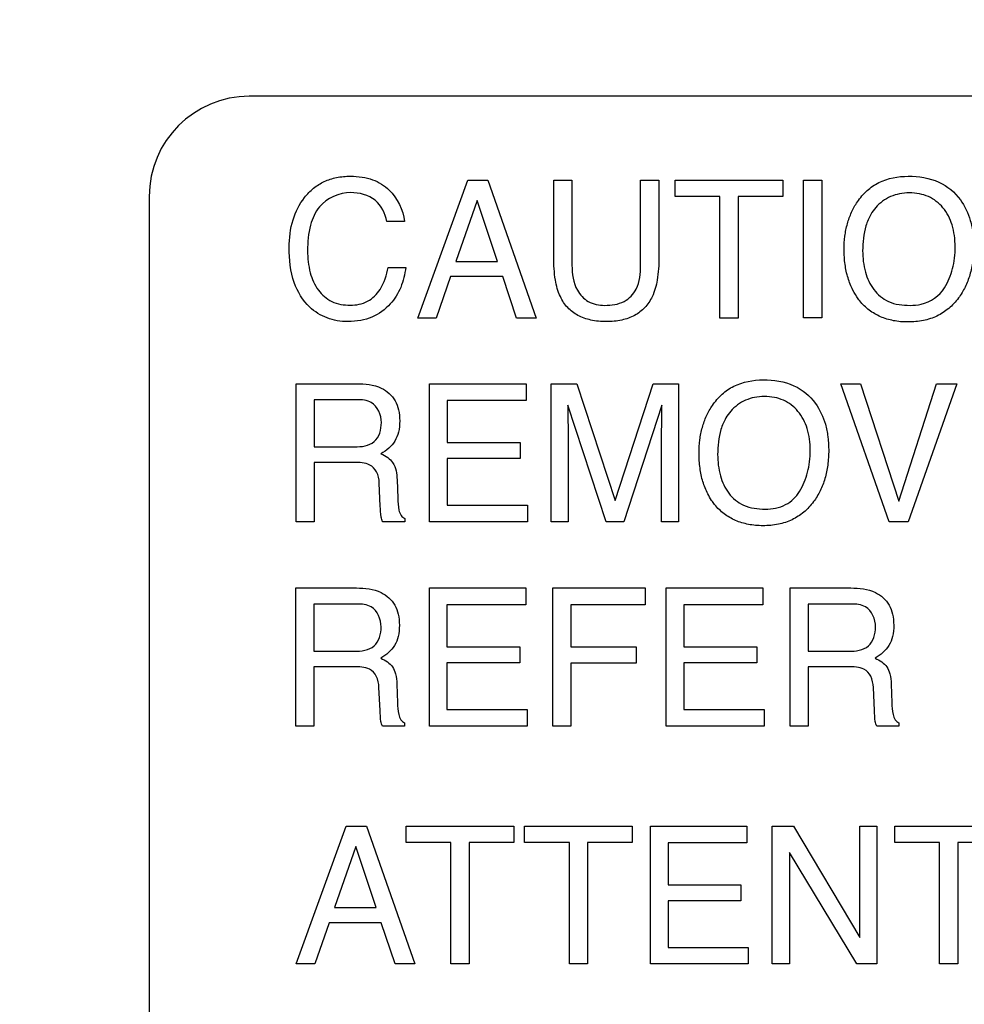
# Model space of a CAD drawing. Units: millimetres. Extents: x 0 to 1189, y 0 to 841.
# Drawn here: x 839 to 846, y 153 to 161 of the extents above; entities that cross this region are included whole.
import ezdxf

# ---------------------------------------------------------------- set-up
doc = ezdxf.new("R2010")
doc.units = ezdxf.units.MM
doc.header["$LTSCALE"] = 65.395
doc.layers.get('0').update_dxf_attribs({"linetype": 'CONTINUOUS'})
doc.layers.add('7_ALL_FEATURES', color=7, linetype='CONTINUOUS')
doc.layers.add('DEF_DRAFT_DIM', color=7, linetype='CONTINUOUS')
doc.styles.add('TEXTSTYLE_2', font='ar_wgl__.ttf')
doc.dimstyles.new('DIMSTYLE_4', dxfattribs={"dimtxt": 8, "dimasz": 3, "dimexe": 0.8, "dimexo": 0.2, "dimgap": 2, "dimtad": 1, "dimdec": 1, "dimlfac": 2, "dimdsep": 46, "dimtxsty": 'TEXTSTYLE_2', "dimblk": 'OPEN', "dimblk1": 'OPEN', "dimblk2": 'OPEN', "dimcen": 0.09, "dimazin": 2, "dimtp": 0.3, "dimtm": 0.3, "dimtfac": 1, "dimtdec": 1, "dimtofl": 0, "dimtmove": 0, "dimatfit": 3, "dimldrblk": 'OPEN', "dimfxl": 1, "dimtolj": 1, "dimarcsym": 0})

# ---------------------------------------------------------------- blocks, each defined once
blk = doc.blocks.new('_OPEN')
at = {"color": 0, "linetype": 'ByBlock'}
for p, q in [((0, 0), (-1, 0.1167)), ((-1, -0.1167), (0, 0)), ((-1, 0), (0, 0))]:
    blk.add_line(p, q, dxfattribs=at)
blk = doc.blocks.new('*D10')
at = {"layer": 'DEF_DRAFT_DIM', "color": 2, "linetype": 'Continuous', "transparency": 16777216}
for p, q in [((909.9516, 182.8914), (762.0016, 182.8914)), ((762.8016, 182.8914), (762.8016, 155.9789)), ((762.8016, 129.0664), (762.8016, 155.9789)), ((781.1016, 129.0664), (762.0016, 129.0664))]:
    blk.add_line(p, q, dxfattribs=at)
at = {"layer": 'DEF_DRAFT_DIM', "color": 2, "linetype": 'Continuous', "transparency": 16777216, "xscale": 3, "yscale": 3, "zscale": 3}
for p, rotation in [((762.8016, 182.8914), 90), ((762.8016, 129.0664), 270)]:
    blk.add_blockref('_OPEN', p, dxfattribs=dict(at, rotation=rotation))

msp = doc.modelspace()

# ---------------------------------------------------------------- linework, layer by layer
at = {"layer": '7_ALL_FEATURES', "color": 7, "linetype": 'Continuous'}
for p, q in [((884.4016, 160.0414), (840.4016, 160.0414)), ((839.6516, 159.2914), (839.6516, 132.7914))]:
    msp.add_line(p, q, dxfattribs=at)
at = {"layer": '7_ALL_FEATURES', "color": 40, "linetype": 'Continuous'}
for p, q in [((841.6635, 158.3799), (842.0387, 159.4135)), ((842.0387, 159.4135), (842.1903, 159.4135)), ((842.1903, 159.4135), (842.552, 158.3799)), ((842.6831, 159.4135), (842.8197, 159.4135)), ((842.6831, 158.8335), (842.6831, 159.4135)), ((842.8197, 159.4135), (842.8197, 158.7749)), ((843.3339, 159.4135), (843.4712, 159.4135)), ((843.3339, 158.7749), (843.3339, 159.4135)), ((843.4712, 159.4135), (843.4712, 158.8335)), ((843.5926, 159.4135), (844.4005, 159.4135)), ((843.5926, 159.2904), (843.5926, 159.4135)), ((844.4005, 159.4135), (844.4005, 159.2904)), ((844.5552, 159.4135), (844.6918, 159.4135)), ((844.5552, 158.3802), (844.5552, 159.4135)), ((844.6918, 159.4135), (844.6918, 158.3802)), ((842.1093, 159.2602), (841.9495, 158.8037)), ((842.2623, 158.8037), (842.1093, 159.2602)), ((843.9285, 159.2904), (843.5926, 159.2904)), ((843.9285, 158.3799), (843.9285, 159.2904)), ((844.4005, 159.2904), (844.0646, 159.2904)), ((844.0646, 159.2904), (844.0646, 158.3799)), ((841.5638, 159.1034), (841.4329, 159.1034)), ((841.9495, 158.8037), (842.2623, 158.8037)), ((841.4419, 158.7592), (841.5738, 158.7592)), ((841.9099, 158.6897), (841.8017, 158.3799)), ((842.3007, 158.6897), (841.9099, 158.6897)), ((842.4042, 158.3799), (842.3007, 158.6897)), ((841.8017, 158.3799), (841.6635, 158.3799)), ((842.552, 158.3799), (842.4042, 158.3799)), ((844.0646, 158.3799), (843.9285, 158.3799)), ((844.6918, 158.3802), (844.5552, 158.3802)), ((840.753, 157.8875), (841.206, 157.8875)), ((840.753, 156.8537), (840.753, 157.8875)), ((841.7528, 157.8875), (842.4757, 157.8875)), ((841.7528, 156.8537), (841.7528, 157.8875)), ((842.4757, 157.8875), (842.4757, 157.7612)), ((842.6633, 157.8875), (842.8564, 157.8875)), ((842.6633, 156.8537), (842.6633, 157.8875)), ((842.8564, 157.8875), (843.1429, 157.0134)), ((843.1429, 157.0134), (843.4273, 157.8875)), ((843.4273, 157.8875), (843.6193, 157.8875)), ((843.6193, 157.8875), (843.6193, 156.8537)), ((844.8337, 157.8875), (844.9831, 157.8875)), ((845.1965, 156.8537), (844.8337, 157.8875)), ((844.9831, 157.8875), (845.2692, 157.0074)), ((845.2692, 157.0074), (845.5522, 157.8875)), ((845.7034, 157.8875), (845.3396, 156.8537)), ((845.5522, 157.8875), (845.7034, 157.8875)), ((841.2088, 157.7676), (840.8884, 157.7676)), ((840.8884, 157.7676), (840.8884, 157.4142)), ((842.4757, 157.7612), (841.8844, 157.7612)), ((841.8844, 157.7612), (841.8844, 157.4472)), ((843.0752, 156.8537), (842.7884, 157.7261)), ((842.7884, 157.7261), (842.7884, 157.6944)), ((843.4934, 157.7261), (843.2087, 156.8537)), ((842.7918, 157.4645), (842.7918, 156.8537)), ((843.4906, 156.8537), (843.4906, 157.4645)), ((840.8884, 157.4142), (841.1919, 157.4142)), ((841.8844, 157.4472), (842.4311, 157.4472)), ((842.4311, 157.4472), (842.4311, 157.3277)), ((842.4311, 157.3277), (841.8844, 157.3277)), ((841.8844, 157.3277), (841.8844, 156.9768)), ((841.1867, 157.2972), (840.8884, 157.2972)), ((840.8884, 157.2972), (840.8884, 156.8537)), ((841.509, 157.1673), (841.5137, 157.0287)), ((841.3836, 156.97), (841.3754, 157.1424)), ((841.8844, 156.9768), (842.4861, 156.9768)), ((842.4861, 156.9768), (842.4861, 156.8537)), ((841.5662, 156.8771), (841.5662, 156.8537)), ((840.8884, 156.8537), (840.753, 156.8537)), ((841.5662, 156.8537), (841.4009, 156.8537)), ((842.4861, 156.8537), (841.7528, 156.8537)), ((842.7918, 156.8537), (842.6633, 156.8537)), ((843.2087, 156.8537), (843.0752, 156.8537)), ((843.6193, 156.8537), (843.4906, 156.8537)), ((845.3396, 156.8537), (845.1965, 156.8537)), ((840.7513, 156.357), (841.2047, 156.357)), ((840.7513, 155.3224), (840.7513, 156.357)), ((841.7512, 156.357), (842.4743, 156.357)), ((841.7512, 155.3224), (841.7512, 156.357)), ((842.4743, 156.357), (842.4743, 156.23)), ((842.6776, 156.357), (843.3694, 156.357)), ((842.6776, 155.3224), (842.6776, 156.357)), ((843.3694, 156.357), (843.3694, 156.23)), ((843.5261, 156.357), (844.2494, 156.357)), ((843.5261, 155.3224), (843.5261, 156.357)), ((844.2494, 156.357), (844.2494, 156.23)), ((844.456, 156.357), (844.9093, 156.357)), ((844.456, 155.3224), (844.456, 156.357)), ((841.2069, 156.2367), (840.8862, 156.2367)), ((840.8862, 156.2367), (840.8862, 155.8828)), ((842.4743, 156.23), (841.8828, 156.23)), ((841.8828, 156.23), (841.8828, 155.9163)), ((843.3694, 156.23), (842.8123, 156.23)), ((842.8123, 156.23), (842.8123, 155.9163)), ((844.2494, 156.23), (843.6576, 156.23)), ((843.6576, 156.23), (843.6576, 155.9163)), ((844.9118, 156.2367), (844.5908, 156.2367)), ((844.5908, 156.2367), (844.5908, 155.8828)), ((841.8828, 155.9163), (842.4296, 155.9163)), ((842.4296, 155.9163), (842.4296, 155.7966)), ((842.8123, 155.9163), (843.3017, 155.9163)), ((843.3017, 155.9163), (843.3017, 155.7929)), ((843.6576, 155.9163), (844.2046, 155.9163)), ((844.2046, 155.9163), (844.2046, 155.7966)), ((840.8862, 155.8828), (841.1897, 155.8828)), ((844.5908, 155.8828), (844.8945, 155.8828)), ((841.1848, 155.7661), (840.8862, 155.7661)), ((840.8862, 155.7661), (840.8862, 155.3224)), ((842.4296, 155.7966), (841.8828, 155.7966)), ((841.8828, 155.7966), (841.8828, 155.4457)), ((843.3017, 155.7929), (842.8123, 155.7929)), ((842.8123, 155.7929), (842.8123, 155.3224)), ((844.2046, 155.7966), (843.6576, 155.7966)), ((843.6576, 155.7966), (843.6576, 155.4457)), ((844.8897, 155.7661), (844.5908, 155.7661)), ((844.5908, 155.7661), (844.5908, 155.3224)), ((841.3816, 155.4388), (841.3733, 155.6113)), ((841.5073, 155.636), (841.512, 155.4971)), ((845.0866, 155.4388), (845.0783, 155.6113)), ((845.2118, 155.636), (845.2168, 155.4971)), ((841.8828, 155.4457), (842.4845, 155.4457)), ((842.4845, 155.4457), (842.4845, 155.3224)), ((843.6576, 155.4457), (844.2596, 155.4457)), ((844.2596, 155.4457), (844.2596, 155.3224)), ((840.8862, 155.3224), (840.7513, 155.3224)), ((841.565, 155.3224), (841.3991, 155.3224)), ((841.565, 155.346), (841.565, 155.3224)), ((842.4845, 155.3224), (841.7512, 155.3224)), ((842.8123, 155.3224), (842.6776, 155.3224)), ((844.2596, 155.3224), (843.5261, 155.3224)), ((844.5908, 155.3224), (844.456, 155.3224)), ((845.2699, 155.3224), (845.104, 155.3224)), ((845.2699, 155.346), (845.2699, 155.3224)), ((840.7533, 153.5396), (841.1285, 154.5728)), ((841.1285, 154.5728), (841.2804, 154.5728)), ((841.2804, 154.5728), (841.6418, 153.5396)), ((841.5776, 154.5728), (842.3843, 154.5728)), ((841.5776, 154.4494), (841.5776, 154.5728)), ((842.3843, 154.5728), (842.3843, 154.4494)), ((842.4649, 154.5728), (843.2717, 154.5728)), ((842.4649, 154.4494), (842.4649, 154.5728)), ((843.2717, 154.5728), (843.2717, 154.4494)), ((843.4083, 154.5728), (844.1307, 154.5728)), ((843.4083, 153.5396), (843.4083, 154.5728)), ((844.1307, 154.5728), (844.1307, 154.446)), ((844.3206, 154.5728), (844.4804, 154.5728)), ((844.3206, 153.5396), (844.3206, 154.5728)), ((844.4804, 154.5728), (844.9763, 153.7377)), ((844.9763, 154.5728), (845.105, 154.5728)), ((844.9763, 153.7377), (844.9763, 154.5728)), ((845.105, 154.5728), (845.105, 153.5396)), ((845.2396, 154.5728), (846.0464, 154.5728)), ((845.2396, 154.4494), (845.2396, 154.5728)), ((841.9131, 154.4494), (841.5776, 154.4494)), ((841.9131, 153.5396), (841.9131, 154.4494)), ((842.3843, 154.4494), (842.0489, 154.4494)), ((842.0489, 154.4494), (842.0489, 153.5396)), ((842.8006, 154.4494), (842.4649, 154.4494)), ((842.8006, 153.5396), (842.8006, 154.4494)), ((843.2717, 154.4494), (842.9362, 154.4494)), ((842.9362, 154.4494), (842.9362, 153.5396)), ((844.1307, 154.446), (843.5397, 154.446)), ((843.5397, 154.446), (843.5397, 154.1321)), ((845.5753, 154.4494), (845.2396, 154.4494)), ((845.5753, 153.5396), (845.5753, 154.4494)), ((846.0464, 154.4494), (845.7108, 154.4494)), ((845.7108, 154.4494), (845.7108, 153.5396)), ((841.1988, 154.4194), (841.0393, 153.9633)), ((841.3519, 153.9633), (841.1988, 154.4194)), ((844.9534, 153.5396), (844.4498, 154.3736)), ((844.4498, 154.3736), (844.4498, 153.5396)), ((843.5397, 154.1321), (844.0861, 154.1321)), ((844.0861, 154.1321), (844.0861, 154.0126)), ((844.0861, 154.0126), (843.5397, 154.0126)), ((843.5397, 154.0126), (843.5397, 153.6626)), ((841.0393, 153.9633), (841.3519, 153.9633)), ((840.9998, 153.8488), (840.892, 153.5396)), ((841.3903, 153.8488), (840.9998, 153.8488)), ((841.494, 153.5396), (841.3903, 153.8488)), ((843.5397, 153.6626), (844.1404, 153.6626)), ((844.1404, 153.6626), (844.1404, 153.5396)), ((840.892, 153.5396), (840.7533, 153.5396)), ((841.6418, 153.5396), (841.494, 153.5396)), ((842.0489, 153.5396), (841.9131, 153.5396)), ((842.9362, 153.5396), (842.8006, 153.5396)), ((844.1404, 153.5396), (843.4083, 153.5396)), ((844.4498, 153.5396), (844.3206, 153.5396)), ((845.105, 153.5396), (844.9534, 153.5396)), ((845.7108, 153.5396), (845.5753, 153.5396))]:
    msp.add_line(p, q, dxfattribs=at)
at = {"layer": '7_ALL_FEATURES', "color": 7, "linetype": 'Continuous'}
msp.add_arc((840.4016, 159.2914), 0.75, 90, 180, dxfattribs=at)
at = {"layer": '7_ALL_FEATURES', "color": 40, "linetype": 'Continuous'}
for points, knots in [([(840.7006, 158.9075), (840.7006, 158.9776), (840.7155, 159.1119), (840.792, 159.2629), (840.8805, 159.3548), (840.9628, 159.4062), (841.0574, 159.4364), (841.1541, 159.4446), (841.2452, 159.4384), (841.3478, 159.414), (841.4151, 159.373), (841.4494, 159.3384)], [0, 0, 0, 0, 0.190025, 0.36008, 0.44827, 0.533456, 0.620735, 0.714873, 0.795096, 0.867666, 1, 1, 1, 1]), ([(844.9644, 158.523), (844.9494, 158.5437), (844.9198, 158.5942), (844.8851, 158.6806), (844.8636, 158.7831), (844.8571, 158.8885), (844.8629, 158.9911), (844.8813, 159.0856), (844.9126, 159.1726), (844.96, 159.2579), (845.0267, 159.3367), (845.1497, 159.4215), (845.2642, 159.4421), (845.3395, 159.4421)], [0, 0, 0, 0, 0.063398, 0.144457, 0.229935, 0.321989, 0.405588, 0.484352, 0.559839, 0.633863, 0.725476, 0.813224, 1, 1, 1, 1]), ([(845.3395, 159.4421), (845.4175, 159.4421), (845.5692, 159.421), (845.6898, 159.3223), (845.7303, 159.2659)], [0, 0, 0, 0, 0.529416, 1, 1, 1, 1]), ([(841.1614, 159.3198), (841.0757, 159.3198), (840.9298, 159.2546), (840.8477, 159.0646), (840.8386, 158.9483), (840.8386, 158.8835)], [0, 0, 0, 0, 0.426219, 0.677508, 1, 1, 1, 1]), ([(841.4329, 159.1034), (841.4201, 159.1624), (841.3609, 159.287), (841.2255, 159.3198), (841.1614, 159.3198)], [0, 0, 0, 0, 0.485185, 1, 1, 1, 1]), ([(845.6116, 158.607), (845.6381, 158.6513), (845.6688, 158.7249), (845.6884, 158.8297), (845.6932, 158.9134), (845.6882, 158.9971), (845.6663, 159.0995), (845.61, 159.2104), (845.5133, 159.2858), (845.4222, 159.3131), (845.3487, 159.3194), (845.2754, 159.3131), (845.1847, 159.2854), (845.1092, 159.2295), (845.0703, 159.1745), (845.0598, 159.1566)], [0, 0, 0, 0, 0.122913, 0.186592, 0.25321, 0.322154, 0.385411, 0.501749, 0.610446, 0.666236, 0.72637, 0.784955, 0.840323, 0.950573, 1, 1, 1, 1]), ([(845.7303, 159.2659), (845.7643, 159.2192), (845.8026, 159.136), (845.8261, 159.0146), (845.8317, 158.9118), (845.8255, 158.8063), (845.8047, 158.704), (845.7691, 158.6111), (845.7166, 158.5249), (845.6468, 158.4484), (845.5563, 158.3903), (845.4511, 158.3564), (845.3397, 158.3469), (845.2307, 158.3558), (845.1316, 158.3854), (845.0453, 158.4363), (844.9922, 158.4863), (844.9681, 158.5178), (844.9644, 158.523)], [0, 0, 0, 0, 0.105633, 0.163235, 0.225754, 0.293308, 0.356205, 0.415933, 0.474258, 0.54002, 0.603477, 0.668863, 0.740065, 0.806626, 0.868063, 0.927502, 0.988319, 1, 1, 1, 1]), ([(845.0598, 159.1566), (845.0441, 159.1297), (845.0066, 159.0418), (844.9982, 158.9456), (844.9982, 158.8822)], [0, 0, 0, 0, 0.329634, 1, 1, 1, 1]), ([(841.5738, 158.7592), (841.5681, 158.708), (841.5448, 158.6087), (841.4608, 158.4732), (841.3486, 158.3902), (841.2348, 158.3579), (841.1463, 158.3507), (841.061, 158.3571), (840.9591, 158.3841), (840.8287, 158.4659), (840.7163, 158.6558), (840.7006, 158.8192), (840.7006, 158.9075)], [0, 0, 0, 0, 0.106731, 0.207443, 0.324723, 0.385276, 0.450546, 0.507617, 0.561559, 0.667575, 0.817063, 1, 1, 1, 1]), ([(840.8386, 158.8835), (840.8386, 158.8283), (840.8491, 158.7245), (840.9081, 158.5868), (841.0166, 158.4904), (841.111, 158.4759), (841.1583, 158.4759)], [0, 0, 0, 0, 0.284572, 0.530859, 0.755943, 1, 1, 1, 1]), ([(844.9982, 158.8822), (844.9982, 158.8289), (845.0105, 158.7266), (845.0717, 158.5873), (845.1931, 158.4868), (845.2987, 158.4746), (845.3536, 158.4746)], [0, 0, 0, 0, 0.261735, 0.50011, 0.730648, 1, 1, 1, 1]), ([(843.4712, 158.8335), (843.4712, 158.777), (843.4656, 158.677), (843.4312, 158.5467), (843.3699, 158.455), (843.2898, 158.3938), (843.1891, 158.3591), (843.0766, 158.3497), (842.9642, 158.3591), (842.8635, 158.3938), (842.7835, 158.455), (842.7222, 158.5467), (842.6889, 158.6771), (842.6831, 158.777), (842.6831, 158.8335)], [0, 0, 0, 0, 0.118613, 0.209967, 0.279323, 0.346412, 0.418122, 0.50018, 0.582082, 0.653784, 0.720883, 0.790189, 0.881393, 1, 1, 1, 1]), ([(841.1583, 158.4759), (841.2024, 158.4759), (841.2933, 158.4922), (841.4007, 158.6015), (841.4308, 158.7018), (841.4419, 158.7592)], [0, 0, 0, 0, 0.302032, 0.598988, 1, 1, 1, 1]), ([(842.8197, 158.7749), (842.8197, 158.711), (842.8344, 158.603), (842.9383, 158.4901), (843.0233, 158.4748), (843.0655, 158.4748)], [0, 0, 0, 0, 0.440425, 0.708876, 1, 1, 1, 1]), ([(843.0655, 158.4748), (843.115, 158.4748), (843.2124, 158.4863), (843.3255, 158.6055), (843.3339, 158.7145), (843.3339, 158.7749)], [0, 0, 0, 0, 0.323986, 0.604667, 1, 1, 1, 1]), ([(845.3536, 158.4746), (845.3813, 158.4746), (845.4806, 158.4813), (845.5748, 158.5456), (845.6116, 158.607)], [0, 0, 0, 0, 0.279439, 1, 1, 1, 1]), ([(843.8664, 157.0126), (843.8558, 157.0286), (843.8302, 157.0739), (843.7978, 157.1544), (843.7763, 157.2569), (843.7699, 157.3624), (843.7757, 157.4651), (843.7943, 157.5596), (843.8258, 157.6467), (843.8738, 157.7318), (843.94, 157.811), (844.0632, 157.8957), (844.1778, 157.9162), (844.2532, 157.9162)], [0, 0, 0, 0, 0.048298, 0.130625, 0.217464, 0.310959, 0.395845, 0.475872, 0.552686, 0.628205, 0.721006, 0.810007, 1, 1, 1, 1]), ([(844.2532, 157.9162), (844.3312, 157.9162), (844.4828, 157.8949), (844.6035, 157.7966), (844.6444, 157.7403)], [0, 0, 0, 0, 0.528607, 1, 1, 1, 1]), ([(841.206, 157.8875), (841.2685, 157.8875), (841.3824, 157.8772), (841.4903, 157.783), (841.524, 157.6888), (841.5312, 157.6084), (841.524, 157.5278), (841.4954, 157.4562), (841.4483, 157.4009), (841.409, 157.3737), (841.3878, 157.3622)], [0, 0, 0, 0, 0.239485, 0.418363, 0.511458, 0.617068, 0.725636, 0.818774, 0.907402, 1, 1, 1, 1]), ([(841.3916, 157.5959), (841.3916, 157.6521), (841.3462, 157.7612), (841.2452, 157.7676), (841.2088, 157.7676)], [0, 0, 0, 0, 0.607169, 1, 1, 1, 1]), ([(844.5252, 157.0809), (844.5516, 157.1253), (844.5822, 157.199), (844.6018, 157.3038), (844.6066, 157.3875), (844.6017, 157.4711), (844.5798, 157.5734), (844.5238, 157.6846), (844.4268, 157.7597), (844.3356, 157.7871), (844.2621, 157.7934), (844.1888, 157.7872), (844.098, 157.7597), (844.0225, 157.7036), (843.9837, 157.6485), (843.9732, 157.6306)], [0, 0, 0, 0, 0.12297, 0.18663, 0.253223, 0.322111, 0.385326, 0.501515, 0.610375, 0.66618, 0.726303, 0.784946, 0.840202, 0.950643, 1, 1, 1, 1]), ([(842.7884, 157.6944), (842.7884, 157.6785), (842.7887, 157.6399), (842.7901, 157.5788), (842.7915, 157.5181), (842.7918, 157.4801), (842.7918, 157.4645)], [0, 0, 0, 0, 0.208545, 0.50337, 0.796932, 1, 1, 1, 1]), ([(843.4906, 157.4645), (843.4906, 157.4993), (843.4926, 157.5865), (843.4934, 157.6737), (843.4934, 157.7261)], [0, 0, 0, 0, 0.399748, 1, 1, 1, 1]), ([(844.6444, 157.7403), (844.6781, 157.6935), (844.7162, 157.6102), (844.7399, 157.4889), (844.7457, 157.386), (844.7394, 157.2803), (844.7183, 157.1778), (844.6825, 157.0849), (844.6302, 156.9985), (844.5604, 156.9221), (844.4698, 156.8639), (844.3647, 156.83), (844.2532, 156.8205), (844.144, 156.8293), (844.0447, 156.859), (843.9584, 156.91), (843.9005, 156.9645), (843.8734, 157.002), (843.8664, 157.0126)], [0, 0, 0, 0, 0.10429, 0.161232, 0.222905, 0.289842, 0.352105, 0.411173, 0.468756, 0.53367, 0.596375, 0.660985, 0.731275, 0.797175, 0.857931, 0.916713, 0.976936, 1, 1, 1, 1]), ([(843.9732, 157.6306), (843.9574, 157.6038), (843.9199, 157.5158), (843.9115, 157.4196), (843.9115, 157.3561)], [0, 0, 0, 0, 0.329035, 1, 1, 1, 1]), ([(841.1919, 157.4142), (841.2422, 157.4142), (841.3587, 157.4283), (841.3916, 157.5452), (841.3916, 157.5959)], [0, 0, 0, 0, 0.497842, 1, 1, 1, 1]), ([(841.3878, 157.3622), (841.4059, 157.3546), (841.4387, 157.3373), (841.4993, 157.2797), (841.5072, 157.212), (841.509, 157.1673)], [0, 0, 0, 0, 0.240579, 0.452106, 1, 1, 1, 1]), ([(843.9115, 157.3561), (843.9115, 157.3029), (843.9237, 157.2005), (843.9848, 157.061), (844.1065, 156.9605), (844.2123, 156.9481), (844.2672, 156.9481)], [0, 0, 0, 0, 0.261377, 0.499669, 0.730794, 1, 1, 1, 1]), ([(841.3754, 157.1424), (841.374, 157.1714), (841.3656, 157.2263), (841.2957, 157.2974), (841.2265, 157.2972), (841.1867, 157.2972)], [0, 0, 0, 0, 0.313084, 0.571677, 1, 1, 1, 1]), ([(841.5137, 157.0287), (841.5147, 156.9992), (841.5164, 156.9545), (841.5356, 156.9011), (841.5557, 156.8819), (841.5662, 156.8771)], [0, 0, 0, 0, 0.529359, 0.792826, 1, 1, 1, 1]), ([(844.2672, 156.9481), (844.3196, 156.9481), (844.4239, 156.9647), (844.5005, 157.0396), (844.5252, 157.0809)], [0, 0, 0, 0, 0.521294, 1, 1, 1, 1]), ([(841.4009, 156.8537), (841.3954, 156.8645), (841.3855, 156.9033), (841.3846, 156.9428), (841.3836, 156.97)], [0, 0, 0, 0, 0.307874, 1, 1, 1, 1]), ([(841.2047, 156.357), (841.2672, 156.357), (841.3806, 156.3455), (841.4885, 156.2519), (841.5217, 156.1578), (841.5285, 156.0775), (841.5223, 155.9968), (841.4937, 155.9252), (841.4471, 155.8695), (841.4078, 155.8421), (841.3866, 155.8306)], [0, 0, 0, 0, 0.239712, 0.418078, 0.511025, 0.616497, 0.725536, 0.818419, 0.907325, 1, 1, 1, 1]), ([(844.9093, 156.357), (844.9718, 156.357), (845.0853, 156.3455), (845.1933, 156.252), (845.2266, 156.1578), (845.2334, 156.0775), (845.2272, 155.9968), (845.1985, 155.9252), (845.1519, 155.8695), (845.1126, 155.8421), (845.0912, 155.8306)], [0, 0, 0, 0, 0.239634, 0.418084, 0.511009, 0.616447, 0.72545, 0.818303, 0.907198, 1, 1, 1, 1]), ([(841.3898, 156.065), (841.3898, 156.121), (841.3444, 156.2297), (841.2435, 156.2367), (841.2069, 156.2367)], [0, 0, 0, 0, 0.604935, 1, 1, 1, 1]), ([(845.0945, 156.065), (845.0945, 156.121), (845.0494, 156.2298), (844.9484, 156.2367), (844.9118, 156.2367)], [0, 0, 0, 0, 0.604348, 1, 1, 1, 1]), ([(841.1897, 155.8828), (841.2403, 155.8828), (841.3577, 155.8965), (841.3898, 156.0142), (841.3898, 156.065)], [0, 0, 0, 0, 0.499166, 1, 1, 1, 1]), ([(844.8945, 155.8828), (844.945, 155.8828), (845.0622, 155.8967), (845.0945, 156.0142), (845.0945, 156.065)], [0, 0, 0, 0, 0.498518, 1, 1, 1, 1]), ([(841.3866, 155.8306), (841.4044, 155.8231), (841.4368, 155.8055), (841.4787, 155.7669), (841.5024, 155.7074), (841.5064, 155.6621), (841.5073, 155.636)], [0, 0, 0, 0, 0.237102, 0.447374, 0.681321, 1, 1, 1, 1]), ([(845.0912, 155.8306), (845.1091, 155.8231), (845.1416, 155.8055), (845.1838, 155.7671), (845.2069, 155.7072), (845.2108, 155.6621), (845.2118, 155.636)], [0, 0, 0, 0, 0.237634, 0.448335, 0.681464, 1, 1, 1, 1]), ([(841.3733, 155.6113), (841.372, 155.6402), (841.3637, 155.6949), (841.2944, 155.7667), (841.2248, 155.7661), (841.1848, 155.7661)], [0, 0, 0, 0, 0.31164, 0.570147, 1, 1, 1, 1]), ([(845.0783, 155.6113), (845.0771, 155.6402), (845.0685, 155.6948), (844.9994, 155.7668), (844.9297, 155.7661), (844.8897, 155.7661)], [0, 0, 0, 0, 0.311623, 0.569705, 1, 1, 1, 1]), ([(841.512, 155.4971), (841.513, 155.4675), (841.5144, 155.4231), (841.5337, 155.3695), (841.5543, 155.3508), (841.565, 155.346)], [0, 0, 0, 0, 0.529541, 0.789897, 1, 1, 1, 1]), ([(845.2168, 155.4971), (845.2177, 155.4675), (845.2193, 155.4231), (845.2385, 155.3695), (845.2591, 155.3508), (845.2699, 155.346)], [0, 0, 0, 0, 0.529466, 0.789633, 1, 1, 1, 1]), ([(841.3991, 155.3224), (841.3936, 155.3332), (841.3842, 155.3722), (841.383, 155.4115), (841.3816, 155.4388)], [0, 0, 0, 0, 0.307468, 1, 1, 1, 1]), ([(845.104, 155.3224), (845.0983, 155.3332), (845.0885, 155.3721), (845.0879, 155.4115), (845.0866, 155.4388)], [0, 0, 0, 0, 0.308172, 1, 1, 1, 1])]:
    msp.add_open_spline(points, degree=3, knots=knots, dxfattribs=at)
msp.add_open_spline([(841.4494, 159.3384), (841.5114, 159.2771), (841.5568, 159.1902), (841.5638, 159.1034)], degree=3, dxfattribs=at)

# ---------------------------------------------------------------- dimensions: what is measured, and where the dimension line sits
at = {"layer": 'DEF_DRAFT_DIM', "color": 2, "linetype": 'Continuous'}
dim = msp.add_linear_dim(base=(762.8016066488, 182.8914131212), p1=(781.3016066488, 129.0664131212), p2=(910.1516066488, 182.8914131212), angle=90, dimstyle='DIMSTYLE_4', dxfattribs=at)
dim.commit()
dim.dimension.update_dxf_attribs({"geometry": '*D10', "text_midpoint": (762.8016066488, 142.001217954), "dimtype": 160})

doc.saveas('drawing.dxf')
